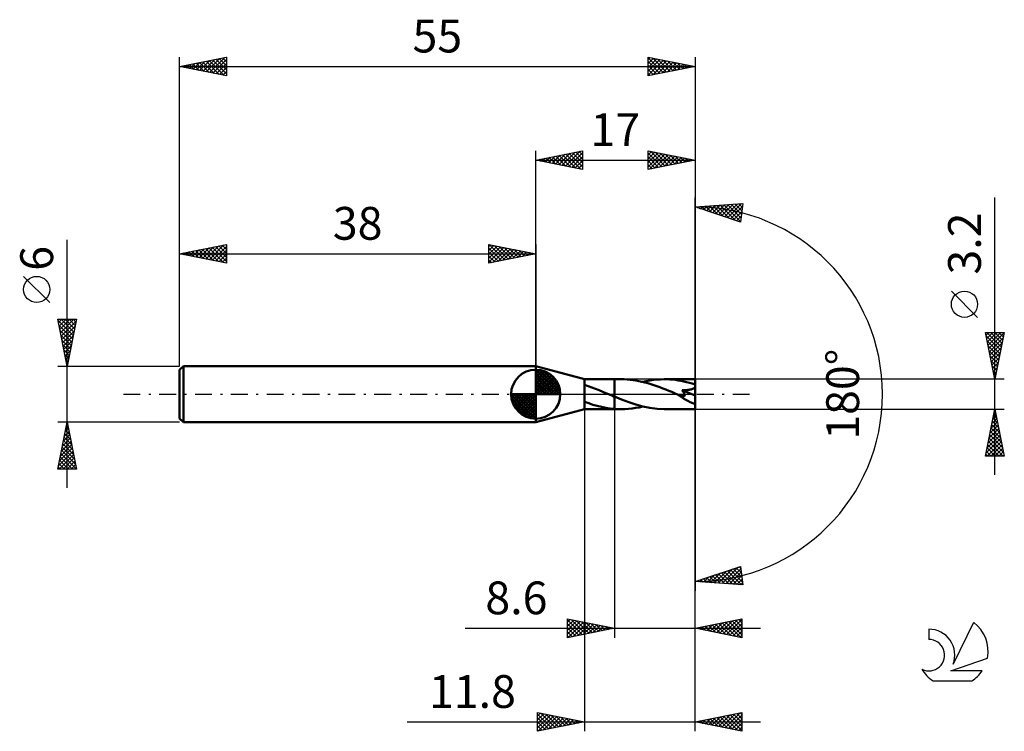
# Model space of a CAD drawing. Units: millimetres. Extents: x -17 to 88, y -36 to 40.
import ezdxf
from ezdxf.enums import TextEntityAlignment as Align

# ---------------------------------------------------------------- set-up
doc = ezdxf.new("R2010")
doc.units = ezdxf.units.MM
doc.header["$LTSCALE"] = 4.5
doc.linetypes.add('LONGDASH_DASH', pattern=[0.85, 0.4, -0.2, 0.05, -0.2])
for name, color, linetype in [('1', 4, 'CONTINUOUS'), ('2', 7, 'CONTINUOUS'), ('4', 2, 'LONGDASH_DASH'), ('CUT', 1, 'CONTINUOUS'), ('NOCUT', 7, 'CONTINUOUS'), ('SK1', 4, 'CONTINUOUS'), ('SK2', 7, 'CONTINUOUS'), ('SK4', 2, 'LONGDASH_DASH'), ('SK6', 5, 'CONTINUOUS')]:
    doc.layers.add(name, color=color, linetype=linetype)
doc.styles.get("Standard").update_dxf_attribs({"font": 'Monospac821 BT'})

msp = doc.modelspace()

# ---------------------------------------------------------------- linework, layer by layer
at = {"layer": '1', "color": 4, "linetype": 'CONTINUOUS', "lineweight": 50}
for p, q in [((43.2, 1.6), (38, 3)), ((38, -3), (38, 3)), ((43.2, 1.6), (46.4, 1.6)), ((43.2, -1.6), (43.2, 1.6)), ((47.13, 1.6), (46.4, 1.6)), ((46.4, 1.6), (46.4, 1.6)), ((46.4, -0.26), (46.4, 1.6)), ((46.4, -1.6), (46.4, 1.6)), ((47.44, 1.6), (47.13, 1.6)), ((47.75, 1.58), (47.44, 1.6)), ((48.07, 1.55), (47.75, 1.58)), ((48.39, 1.51), (48.07, 1.55)), ((48.7, 1.46), (48.39, 1.51)), ((49.02, 1.41), (48.7, 1.46)), ((49.33, 1.34), (49.02, 1.41)), ((49.65, 1.26), (49.33, 1.34)), ((49.42, 1.32), (49.8, 1.4)), ((49.97, 1.17), (49.65, 1.26)), ((49.8, 1.4), (50.18, 1.47)), ((50.29, 1.07), (49.97, 1.17)), ((50.18, 1.47), (50.57, 1.53)), ((50.61, 0.97), (50.29, 1.07)), ((50.57, 1.53), (50.95, 1.57)), ((50.95, 1.57), (51.33, 1.59)), ((51.33, 1.59), (51.71, 1.6)), ((52.01, 1.6), (51.71, 1.6)), ((55, 1.6), (51.71, 1.6)), ((52.31, 1.58), (52.01, 1.6)), ((52.61, 1.56), (52.31, 1.58)), ((52.9, 1.52), (52.61, 1.56)), ((53.2, 1.48), (52.9, 1.52)), ((53.5, 1.42), (53.2, 1.48)), ((53.8, 1.36), (53.5, 1.42)), ((54.1, 1.29), (53.8, 1.36)), ((54.4, 1.21), (54.1, 1.29)), ((54.7, 1.13), (54.4, 1.21)), ((55, 1.03), (54.7, 1.13)), ((55, -1.6), (55, 1.6)), ((43.59, 0.87), (43.2, 1.01)), ((43.98, 0.73), (43.59, 0.87)), ((44.37, 0.58), (43.98, 0.73)), ((44.77, 0.42), (44.37, 0.58)), ((45.16, 0.26), (44.77, 0.42)), ((45.55, 0.09), (45.16, 0.26)), ((45.59, 0.08), (45.55, 0.09)), ((45.63, 0.06), (45.59, 0.08)), ((45.66, 0.05), (45.63, 0.06)), ((45.7, 0.03), (45.66, 0.05)), ((45.73, 0.02), (45.7, 0.03)), ((45.77, 0), (45.73, 0.02)), ((45.86, -0.04), (45.77, 0)), ((50.92, 0.86), (50.61, 0.97)), ((51.24, 0.75), (50.92, 0.86)), ((51.55, 0.62), (51.24, 0.75)), ((51.87, 0.5), (51.55, 0.62)), ((52.19, 0.37), (51.87, 0.5)), ((52.51, 0.24), (52.19, 0.37)), ((52.82, 0.11), (52.51, 0.24)), ((53.14, -0.03), (52.82, 0.11)), ((53.66, 0.38), (53.63, 0.42)), ((55, -0.14), (53.63, 0.42)), ((53.63, 0.42), (53.72, 0.42)), ((53.69, 0.34), (53.66, 0.38)), ((53.72, 0.3), (53.69, 0.34)), ((53.72, 0.42), (53.81, 0.42)), ((53.74, 0.27), (53.72, 0.3)), ((53.77, 0.23), (53.74, 0.27)), ((53.79, 0.2), (53.77, 0.23)), ((53.81, 0.16), (53.79, 0.2)), ((53.81, 0.42), (53.9, 0.43)), ((53.83, 0.13), (53.81, 0.16)), ((53.85, 0.1), (53.83, 0.13)), ((53.87, 0.06), (53.85, 0.1)), ((53.88, 0.03), (53.87, 0.06)), ((53.89, 0), (53.88, 0.03)), ((53.9, 0.43), (53.99, 0.44)), ((53.99, 0.44), (54.07, 0.44)), ((54.07, 0.44), (54.15, 0.45)), ((54.15, 0.45), (54.23, 0.46)), ((54.23, 0.46), (54.31, 0.47)), ((54.31, 0.47), (54.39, 0.48)), ((54.39, 0.48), (54.46, 0.5)), ((54.46, 0.5), (54.53, 0.51)), ((54.53, 0.51), (54.59, 0.52)), ((54.59, 0.52), (54.66, 0.54)), ((54.66, 0.54), (54.72, 0.56)), ((54.72, 0.56), (54.79, 0.58)), ((54.79, 0.58), (54.85, 0.6)), ((54.85, 0.6), (54.9, 0.63)), ((54.9, 0.63), (54.95, 0.66)), ((54.95, 0.66), (55, 0.7)), ((43.66, -0.97), (43.2, -0.81)), ((44.11, -1.12), (43.66, -0.97)), ((45.95, -0.08), (45.86, -0.04)), ((46.04, -0.11), (45.95, -0.08)), ((46.13, -0.15), (46.04, -0.11)), ((46.22, -0.19), (46.13, -0.15)), ((46.31, -0.23), (46.22, -0.19)), ((46.4, -0.26), (46.31, -0.23)), ((47.16, -0.57), (46.4, -0.26)), ((47.92, -0.86), (47.16, -0.57)), ((48.68, -1.11), (47.92, -0.86)), ((53.15, -0.03), (53.14, -0.03)), ((53.16, -0.04), (53.15, -0.03)), ((53.17, -0.04), (53.16, -0.04)), ((53.19, -0.05), (53.17, -0.04)), ((53.2, -0.05), (53.19, -0.05)), ((53.21, -0.06), (53.2, -0.05)), ((53.26, -0.08), (53.21, -0.06)), ((53.3, -0.1), (53.26, -0.08)), ((53.35, -0.11), (53.3, -0.1)), ((53.39, -0.13), (53.35, -0.11)), ((53.43, -0.14), (53.39, -0.13)), ((53.46, -0.15), (53.43, -0.14)), ((53.5, -0.16), (53.46, -0.15)), ((53.54, -0.17), (53.5, -0.16)), ((53.58, -0.18), (53.54, -0.17)), ((53.62, -0.19), (53.58, -0.18)), ((53.65, -0.2), (53.62, -0.19)), ((53.69, -0.2), (53.65, -0.2)), ((53.72, -0.21), (53.69, -0.2)), ((53.76, -0.21), (53.72, -0.21)), ((53.76, -0.21), (53.79, -0.21)), ((53.79, -0.21), (53.82, -0.2)), ((53.82, -0.2), (53.84, -0.19)), ((53.84, -0.19), (53.87, -0.18)), ((53.87, -0.18), (53.89, -0.17)), ((53.9, -0.03), (53.89, 0)), ((53.89, -0.17), (53.9, -0.14)), ((53.91, -0.06), (53.9, -0.03)), ((53.9, -0.14), (53.91, -0.12)), ((53.91, -0.09), (53.91, -0.06)), ((53.91, -0.12), (53.91, -0.09)), ((38, -3), (43.2, -1.6)), ((43.2, -1.6), (46.4, -1.6)), ((44.56, -1.24), (44.11, -1.12)), ((45.02, -1.36), (44.56, -1.24)), ((45.47, -1.45), (45.02, -1.36)), ((45.93, -1.52), (45.47, -1.45)), ((46.4, -1.57), (45.93, -1.52)), ((46.4, -1.57), (46.4, -1.57)), ((46.4, -1.57), (46.4, -1.57)), ((46.4, -1.57), (46.4, -1.57)), ((46.4, -1.57), (46.4, -1.57)), ((46.4, -1.57), (46.4, -1.57)), ((46.51, -1.58), (46.4, -1.57)), ((46.4, -1.6), (46.4, -1.57)), ((46.4, -1.6), (46.4, -1.6)), ((46.4, -1.6), (47.13, -1.6)), ((46.61, -1.59), (46.51, -1.58)), ((46.71, -1.59), (46.61, -1.59)), ((46.82, -1.6), (46.71, -1.59)), ((46.92, -1.6), (46.82, -1.6)), ((47.03, -1.6), (46.92, -1.6)), ((47.13, -1.6), (47.03, -1.6)), ((47.13, -1.6), (47.51, -1.59)), ((47.51, -1.59), (47.89, -1.57)), ((47.89, -1.57), (48.28, -1.53)), ((48.28, -1.53), (48.66, -1.47)), ((48.66, -1.47), (49.04, -1.4)), ((49.43, -1.32), (48.68, -1.11)), ((49.04, -1.4), (49.42, -1.32)), ((50.19, -1.47), (49.43, -1.32)), ((50.95, -1.57), (50.19, -1.47)), ((51.71, -1.6), (50.95, -1.57)), ((51.71, -1.6), (55, -1.6))]:
    msp.add_line(p, q, dxfattribs=at)
msp.add_ellipse((55, 0), major_axis=(-2.8, 1.33), ratio=0.316101, start_param=1.00351, end_param=1.720547, dxfattribs=at)
at = {"layer": '2', "color": 7, "linetype": 'CONTINUOUS', "lineweight": 25}
for p, q in [((38, 3), (38, 26)), ((38, 25), (43, 26)), ((39.03, 24.79), (39.55, 25.31)), ((39.09, 25.22), (39.63, 24.67)), ((39.39, 24.72), (40.08, 25.42)), ((39.44, 25.29), (40.16, 24.57)), ((39.74, 24.65), (40.61, 25.52)), ((39.79, 25.36), (40.69, 24.46)), ((40.1, 24.58), (41.14, 25.63)), ((40.15, 25.43), (41.22, 24.36)), ((40.45, 24.51), (41.67, 25.73)), ((40.5, 25.5), (41.75, 24.25)), ((40.8, 24.44), (42.2, 25.84)), ((40.85, 25.57), (42.28, 24.14)), ((41.16, 24.37), (42.73, 25.95)), ((41.21, 25.64), (42.81, 24.04)), ((41.51, 24.3), (43, 25.79)), ((41.56, 25.71), (43, 24.27)), ((41.86, 24.23), (43, 25.36)), ((41.92, 25.78), (43, 24.7)), ((42.27, 25.85), (43, 25.12)), ((42.62, 25.92), (43, 25.55)), ((42.98, 26), (43, 25.97)), ((43, 26), (43, 24)), ((50, 24), (50, 26)), ((50, 26), (55, 25)), ((50, 25.58), (50.35, 25.93)), ((50, 25.15), (50.71, 25.86)), ((50, 24.73), (51.06, 25.79)), ((50, 25.76), (51.47, 24.29)), ((50, 24.3), (51.41, 25.72)), ((50, 25.34), (51.11, 24.22)), ((50.15, 24.03), (51.77, 25.65)), ((50.23, 25.95), (51.82, 24.36)), ((50.68, 24.14), (52.12, 25.58)), ((50.76, 25.85), (52.17, 24.43)), ((51.21, 24.24), (52.47, 25.51)), ((51.29, 25.74), (52.53, 24.51)), ((51.74, 24.35), (52.83, 25.43)), ((51.82, 25.64), (52.88, 24.58)), ((52.27, 24.45), (53.18, 25.36)), ((52.35, 25.53), (53.23, 24.65)), ((52.8, 24.56), (53.53, 25.29)), ((52.88, 25.42), (53.59, 24.72)), ((53.33, 24.67), (53.89, 25.22)), ((53.41, 25.32), (53.94, 24.79)), ((55, 26), (55, 0)), ((38, 25), (55, 25)), ((43, 24), (38, 25)), ((38.03, 25.01), (38.04, 24.99)), ((38.33, 24.93), (38.49, 25.1)), ((38.38, 25.08), (38.57, 24.89)), ((38.68, 24.86), (39.02, 25.2)), ((38.73, 25.15), (39.1, 24.78)), ((42.22, 24.16), (43, 24.94)), ((42.57, 24.09), (43, 24.52)), ((55, 25), (50, 24)), ((50, 24.91), (50.76, 24.15)), ((50, 24.49), (50.41, 24.08)), ((53.86, 24.77), (54.24, 25.15)), ((53.94, 25.21), (54.29, 24.86)), ((54.39, 24.88), (54.6, 25.08)), ((54.47, 25.11), (54.65, 24.93)), ((54.92, 24.98), (54.95, 25.01)), ((42.92, 24.02), (43, 24.09)), ((50, 24.06), (50.05, 24.01)), ((87, -8.6), (87, 21.02)), ((55, 0), (55, 21)), ((55, 20), (60.09, 20.37)), ((59.84, 18.38), (55, 20)), ((55.28, 19.91), (55.4, 20.03)), ((55.31, 20.02), (55.5, 19.83)), ((55.6, 19.8), (55.86, 20.06)), ((55.71, 20.05), (56.14, 19.62)), ((55.92, 19.69), (56.32, 20.1)), ((56.1, 20.08), (56.78, 19.41)), ((56.23, 19.59), (56.77, 20.13)), ((56.5, 20.11), (57.42, 19.19)), ((56.55, 19.48), (57.23, 20.16)), ((56.87, 19.37), (57.69, 20.19)), ((56.9, 20.14), (58.05, 18.98)), ((57.19, 19.27), (58.15, 20.23)), ((57.29, 20.17), (58.69, 18.77)), ((57.51, 19.16), (58.6, 20.26)), ((57.69, 20.19), (59.33, 18.55)), ((57.82, 19.06), (59.06, 20.29)), ((58.08, 20.22), (59.85, 18.46)), ((58.14, 18.95), (59.52, 20.33)), ((58.46, 18.84), (59.97, 20.36)), ((58.48, 20.25), (59.89, 18.84)), ((58.78, 18.74), (60.04, 20)), ((58.87, 20.28), (59.94, 19.21)), ((59.27, 20.31), (59.99, 19.59)), ((59.67, 20.34), (60.04, 19.97)), ((60.09, 20.37), (59.84, 18.38)), ((60.06, 20.37), (60.08, 20.34)), ((59.09, 18.63), (59.98, 19.51)), ((59.41, 18.52), (59.92, 19.03)), ((59.73, 18.42), (59.86, 18.54)), ((85.15, 8.21), (82.35, 11.01)), ((87, 1.6), (86, 6.6)), ((86, 6.6), (88, 6.6)), ((86.06, 6.31), (86.35, 6.6)), ((86.13, 5.95), (86.77, 6.6)), ((86.13, 6.6), (87.69, 5.04)), ((86.2, 5.6), (87.2, 6.6)), ((86.27, 5.25), (87.62, 6.6)), ((86.34, 4.89), (87.99, 6.54)), ((86.55, 6.6), (87.76, 5.4)), ((86.98, 6.6), (87.83, 5.75)), ((88, 6.6), (87, 1.6)), ((87.4, 6.6), (87.9, 6.1)), ((87.83, 6.6), (87.97, 6.46)), ((86.07, 6.23), (87.62, 4.69)), ((86.18, 5.7), (87.55, 4.33)), ((86.41, 4.54), (87.88, 6.01)), ((86.48, 4.19), (87.78, 5.48)), ((86.29, 5.17), (87.48, 3.98)), ((86.39, 4.64), (87.41, 3.63)), ((86.55, 3.83), (87.67, 4.95)), ((86.62, 3.48), (87.56, 4.42)), ((86.5, 4.11), (87.33, 3.27)), ((86.6, 3.58), (87.26, 2.92)), ((86.69, 3.13), (87.46, 3.89)), ((86.77, 2.77), (87.35, 3.36)), ((86.71, 3.05), (87.19, 2.57)), ((86.82, 2.52), (87.12, 2.21)), ((86.84, 2.42), (87.25, 2.83)), ((86.91, 2.07), (87.14, 2.3)), ((88, 1.6), (55, 1.6)), ((86.92, 1.99), (87.05, 1.86)), ((86.98, 1.71), (87.03, 1.77)), ((55, -26), (55, 0)), ((55, -36), (55, 0)), ((55, 0), (55, -21)), ((43.2, -1.6), (43.2, -36)), ((46.4, -1.6), (46.4, -26)), ((55, -1.6), (88, -1.6)), ((86, -6.6), (87, -1.6)), ((86.92, -2.02), (87.06, -1.88)), ((86.95, -1.86), (87.08, -1.98)), ((87, -1.6), (88, -6.6)), ((86.6, -3.61), (87.27, -2.94)), ((86.7, -3.08), (87.2, -2.59)), ((86.74, -2.92), (87.39, -3.57)), ((86.81, -2.55), (87.13, -2.24)), ((86.81, -2.56), (87.29, -3.04)), ((86.88, -2.21), (87.18, -2.51)), ((86.28, -5.2), (87.48, -4)), ((86.39, -4.67), (87.41, -3.65)), ((86.49, -4.14), (87.34, -3.3)), ((86.52, -3.98), (87.71, -5.17)), ((86.6, -3.62), (87.61, -4.64)), ((86.67, -3.27), (87.5, -4.1)), ((86.07, -6.26), (87.62, -4.71)), ((86.16, -6.6), (87.69, -5.06)), ((86.17, -5.73), (87.55, -4.36)), ((86.31, -5.04), (87.87, -6.6)), ((86.38, -4.68), (87.93, -6.23)), ((86.45, -4.33), (87.82, -5.7)), ((86.1, -6.1), (86.6, -6.6)), ((86.17, -5.74), (87.03, -6.6)), ((86.24, -5.39), (87.45, -6.6)), ((86.58, -6.6), (87.76, -5.42)), ((87, -6.6), (87.83, -5.77)), ((87.43, -6.6), (87.9, -6.12)), ((88, -6.6), (86, -6.6)), ((86.03, -6.45), (86.18, -6.6)), ((87.85, -6.6), (87.98, -6.48)), ((55, -20), (59.84, -18.38)), ((57.08, -20.15), (58.36, -18.88)), ((57.48, -20.18), (59, -18.66)), ((57.88, -20.21), (59.63, -18.45)), ((58.27, -20.24), (59.87, -18.64)), ((58.45, -18.85), (59.96, -20.36)), ((58.77, -18.74), (60.04, -20.02)), ((59.08, -18.63), (59.98, -19.53)), ((59.4, -18.53), (59.92, -19.05)), ((59.72, -18.42), (59.86, -18.56)), ((59.84, -18.38), (60.09, -20.37)), ((55.11, -20.01), (55.17, -19.94)), ((55.27, -19.91), (55.39, -20.03)), ((55.5, -20.04), (55.81, -19.73)), ((55.59, -19.8), (55.84, -20.06)), ((55.9, -20.06), (56.45, -19.52)), ((55.9, -19.7), (56.3, -20.09)), ((56.22, -19.59), (56.76, -20.13)), ((56.29, -20.09), (57.08, -19.3)), ((56.54, -19.48), (57.22, -20.16)), ((56.69, -20.12), (57.72, -19.09)), ((56.86, -19.38), (57.67, -20.19)), ((57.18, -19.27), (58.13, -20.23)), ((57.49, -19.17), (58.59, -20.26)), ((57.81, -19.06), (59.04, -20.29)), ((58.13, -18.95), (59.5, -20.33)), ((58.67, -20.26), (59.92, -19.02)), ((59.06, -20.29), (59.96, -19.39)), ((59.46, -20.32), (60.01, -19.77)), ((60.09, -20.37), (55, -20)), ((59.85, -20.35), (60.06, -20.15)), ((41.4, -26), (41.4, -24)), ((41.4, -24), (46.4, -25)), ((41.4, -24.35), (41.69, -24.06)), ((41.4, -24.1), (42.99, -25.68)), ((41.4, -24.78), (42.05, -24.13)), ((41.81, -24.08), (43.34, -25.61)), ((55, -25), (60, -24)), ((58.01, -25.6), (59.52, -24.1)), ((58.37, -25.67), (60, -24.04)), ((59.31, -24.14), (60, -24.83)), ((59.66, -24.07), (60, -24.41)), ((60, -24), (60, -26)), ((30.48, -25), (62, -25)), ((41.4, -25.2), (42.4, -24.2)), ((41.4, -25.62), (42.75, -24.27)), ((41.4, -24.52), (42.63, -25.75)), ((41.4, -24.95), (42.28, -25.82)), ((46.4, -25), (41.4, -26)), ((41.46, -25.99), (43.11, -24.34)), ((41.99, -25.88), (43.46, -24.41)), ((42.34, -24.19), (43.69, -25.54)), ((42.52, -25.78), (43.81, -24.48)), ((42.87, -24.29), (44.05, -25.47)), ((43.05, -25.67), (44.17, -24.55)), ((43.4, -24.4), (44.4, -25.4)), ((43.58, -25.56), (44.52, -24.62)), ((43.93, -24.51), (44.75, -25.33)), ((44.11, -25.46), (44.87, -24.69)), ((44.46, -24.61), (45.11, -25.26)), ((44.64, -25.35), (45.23, -24.77)), ((44.99, -24.72), (45.46, -25.19)), ((45.17, -25.25), (45.58, -24.84)), ((45.52, -24.82), (45.81, -25.12)), ((45.7, -25.14), (45.94, -24.91)), ((46.05, -24.93), (46.17, -25.05)), ((46.23, -25.03), (46.29, -24.98)), ((60, -26), (55, -25)), ((55.06, -24.99), (55.1, -25.02)), ((55.19, -25.04), (55.28, -24.94)), ((55.42, -24.92), (55.63, -25.13)), ((55.54, -25.11), (55.81, -24.84)), ((55.77, -24.85), (56.16, -25.23)), ((55.89, -25.18), (56.34, -24.73)), ((56.13, -24.77), (56.69, -25.34)), ((56.25, -25.25), (56.87, -24.63)), ((56.48, -24.7), (57.22, -25.44)), ((56.6, -25.32), (57.4, -24.52)), ((56.83, -24.63), (57.75, -25.55)), ((56.95, -25.39), (57.93, -24.41)), ((57.19, -24.56), (58.28, -25.66)), ((57.31, -25.46), (58.46, -24.31)), ((57.54, -24.49), (58.81, -25.76)), ((57.66, -25.53), (58.99, -24.2)), ((57.89, -24.42), (59.34, -25.87)), ((58.25, -24.35), (59.87, -25.97)), ((58.6, -24.28), (60, -25.68)), ((58.72, -25.74), (60, -24.47)), ((58.95, -24.21), (60, -25.26)), ((59.07, -25.81), (60, -24.89)), ((41.4, -25.37), (41.92, -25.9)), ((41.4, -25.79), (41.57, -25.97)), ((59.43, -25.89), (60, -25.31)), ((59.78, -25.96), (60, -25.74)), ((38.2, -36), (38.2, -34)), ((38.2, -34), (43.2, -35)), ((38.2, -34.36), (38.5, -34.06)), ((38.2, -34.79), (38.86, -34.13)), ((38.2, -34.15), (39.75, -35.69)), ((38.2, -35.21), (39.21, -34.2)), ((38.2, -35.64), (39.56, -34.27)), ((38.2, -34.57), (39.39, -35.76)), ((38.27, -35.99), (39.92, -34.34)), ((38.55, -34.07), (40.1, -35.62)), ((38.81, -35.88), (40.27, -34.41)), ((39.08, -34.18), (40.45, -35.55)), ((39.34, -35.77), (40.62, -34.48)), ((39.61, -34.28), (40.81, -35.48)), ((39.87, -35.67), (40.98, -34.56)), ((40.14, -34.39), (41.16, -35.41)), ((40.4, -35.56), (41.33, -34.63)), ((40.67, -34.49), (41.51, -35.34)), ((41.2, -34.6), (41.87, -35.27)), ((55, -35), (60, -34)), ((56.45, -35.29), (57.17, -34.57)), ((56.8, -35.36), (57.7, -34.46)), ((56.98, -34.6), (57.98, -35.6)), ((57.16, -35.43), (58.23, -34.35)), ((57.34, -34.53), (58.51, -35.7)), ((57.51, -35.5), (58.76, -34.25)), ((57.69, -34.46), (59.04, -35.81)), ((57.86, -35.57), (59.29, -34.14)), ((58.05, -34.39), (59.57, -35.91)), ((58.22, -35.64), (59.82, -34.04)), ((58.4, -34.32), (60, -35.92)), ((58.57, -35.71), (60, -34.28)), ((58.75, -34.25), (60, -35.5)), ((59.11, -34.18), (60, -35.07)), ((59.46, -34.11), (60, -34.65)), ((59.81, -34.04), (60, -34.22)), ((60, -34), (60, -36)), ((24.3, -35), (62, -35)), ((38.2, -34.99), (39.04, -35.83)), ((43.2, -35), (38.2, -36)), ((38.2, -35.42), (38.69, -35.9)), ((40.93, -35.45), (41.68, -34.7)), ((41.46, -35.35), (42.04, -34.77)), ((41.73, -34.71), (42.22, -35.2)), ((41.99, -35.24), (42.39, -34.84)), ((42.26, -34.81), (42.57, -35.13)), ((42.52, -35.14), (42.74, -34.91)), ((42.79, -34.92), (42.93, -35.05)), ((43.05, -35.03), (43.1, -34.98)), ((60, -36), (55, -35)), ((55.03, -35.01), (55.05, -34.99)), ((55.22, -34.96), (55.33, -35.07)), ((55.39, -35.08), (55.58, -34.88)), ((55.57, -34.89), (55.86, -35.17)), ((55.74, -35.15), (56.11, -34.78)), ((55.92, -34.82), (56.39, -35.28)), ((56.09, -35.22), (56.64, -34.67)), ((56.28, -34.74), (56.92, -35.38)), ((56.63, -34.67), (57.45, -35.49)), ((58.92, -35.78), (60, -34.71)), ((59.28, -35.86), (60, -35.13)), ((59.63, -35.93), (60, -35.56)), ((38.2, -35.84), (38.33, -35.97)), ((59.98, -36), (60, -35.98))]:
    msp.add_line(p, q, dxfattribs=at)
msp.add_circle((83.75, 9.61), 1.4, dxfattribs=at)
msp.add_arc((55, 0), 20, 270, 90, dxfattribs=at)
at = {"layer": '4', "color": 2, "linetype": 'LONGDASH_DASH', "lineweight": 25}
msp.add_line((38, 0), (55, 0), dxfattribs=at)
at = {"layer": 'CUT', "color": 1, "linetype": 'CONTINUOUS', "lineweight": 25}
for p, q in [((55, 1.6), (46.4, 1.6)), ((46.4, 1.6), (46.4, 0)), ((55, 0), (55, 1.6)), ((46.4, 0), (55, 0))]:
    msp.add_line(p, q, dxfattribs=at)
at = {"layer": 'NOCUT', "color": 7, "linetype": 'CONTINUOUS', "lineweight": 25}
for p, q in [((43.2, 1.6), (38, 3)), ((38, 3), (38, 0)), ((46.4, 1.6), (43.2, 1.6)), ((46.4, 0), (46.4, 1.6)), ((46.4, 1.6), (46.4, 1.6)), ((46.4, 1.6), (46.4, 0)), ((46.4, 1.6), (46.4, 0)), ((38, 0), (46.4, 0))]:
    msp.add_line(p, q, dxfattribs=at)
at = {"layer": 'SK1', "color": 4, "linetype": 'CONTINUOUS', "lineweight": 50}
for p, q in [((0.4, 3), (0, 2.6)), ((0, 2.6), (0, -2.6)), ((38, 3), (0.4, 3)), ((0.4, 3), (0.4, -3)), ((38, 0), (38, 2.62)), ((38, 2.56), (38.07, 2.62)), ((38, 2.19), (38.41, 2.59)), ((38, 2.56), (40.56, 0)), ((38, 1.81), (38.71, 2.53)), ((38, 1.44), (38.99, 2.43)), ((38, 1.07), (39.24, 2.31)), ((38, 2.19), (40.19, 0)), ((38, 0.7), (39.47, 2.17)), ((38.32, 2.6), (40.6, 0.32)), ((38.8, 2.5), (40.5, 0.8)), ((39.56, 2.11), (40.11, 1.56)), ((38, 0.33), (39.68, 2.01)), ((38, 1.81), (39.81, 0)), ((38, 1.44), (39.44, 0)), ((38, 1.07), (39.07, 0)), ((38.04, 0), (39.88, 1.83)), ((38.41, 0), (40.05, 1.64)), ((38.78, 0), (40.21, 1.42)), ((39.16, 0), (40.34, 1.19)), ((38, 0), (35.38, 0)), ((35.38, -0.07), (35.44, 0)), ((35.41, -0.41), (35.81, 0)), ((35.47, -0.71), (36.19, 0)), ((35.57, -0.99), (36.56, 0)), ((35.69, -1.24), (36.93, 0)), ((35.73, 0), (38, -2.27)), ((35.83, -1.47), (37.3, 0)), ((35.99, -1.68), (37.67, 0)), ((36.1, 0), (38, -1.9)), ((36.47, 0), (38, -1.53)), ((36.84, 0), (38, -1.16)), ((37.22, 0), (38, -0.78)), ((37.59, 0), (38, -0.41)), ((37.96, 0), (38, -0.04)), ((38, 0.7), (38.7, 0)), ((38, 0.33), (38.33, 0)), ((38, 0), (40.62, 0)), ((38, -2.62), (38, 0)), ((39.53, 0), (40.45, 0.93)), ((39.9, 0), (40.54, 0.65)), ((40.27, 0), (40.6, 0.33)), ((35.38, -0.02), (37.98, -2.62)), ((35.41, -0.42), (37.58, -2.59)), ((35.55, -0.93), (37.07, -2.45)), ((36.17, -1.88), (38, -0.04)), ((36.36, -2.05), (38, -0.41)), ((36.58, -2.21), (38, -0.78)), ((36.81, -2.34), (38, -1.16)), ((37.07, -2.45), (38, -1.53)), ((37.35, -2.54), (38, -1.9)), ((0, -2.6), (0.4, -3)), ((0.4, -3), (38, -3)), ((37.67, -2.6), (38, -2.27))]:
    msp.add_line(p, q, dxfattribs=at)
for start, end in [(90, 180), (0, 90), (180, 270), (270, 0)]:
    msp.add_arc((38, 0), 2.62, start, end, dxfattribs=at)
at = {"layer": 'SK2', "color": 7, "linetype": 'CONTINUOUS', "lineweight": 25}
for p, q in [((0, 6), (0, 36)), ((0, 35), (5, 36)), ((2.5, 34.5), (3.75, 35.75)), ((2.85, 34.43), (4.28, 35.86)), ((3.2, 34.36), (4.81, 35.96)), ((3.56, 34.29), (5, 35.73)), ((3.88, 35.78), (5, 34.65)), ((4.23, 35.85), (5, 35.08)), ((4.59, 35.92), (5, 35.5)), ((4.94, 35.99), (5, 35.93)), ((5, 36), (5, 34)), ((50, 34), (50, 36)), ((50, 36), (55, 35)), ((50, 35.76), (50.2, 35.96)), ((50, 35.94), (51.62, 34.32)), ((50, 35.33), (50.55, 35.89)), ((50, 34.91), (50.91, 35.82)), ((50, 34.49), (51.26, 35.75)), ((50.46, 35.91), (51.97, 34.39)), ((50.99, 35.8), (52.33, 34.47)), ((55, 36), (55, 0)), ((0, 35), (55, 35)), ((5, 34), (0, 35)), ((0.02, 35), (0.03, 35.01)), ((0.34, 35.07), (0.51, 34.9)), ((0.38, 34.92), (0.56, 35.11)), ((0.7, 35.14), (1.04, 34.79)), ((0.73, 34.85), (1.09, 35.22)), ((1.05, 35.21), (1.57, 34.69)), ((1.08, 34.78), (1.62, 35.32)), ((1.4, 35.28), (2.1, 34.58)), ((1.44, 34.71), (2.15, 35.43)), ((1.76, 35.35), (2.63, 34.47)), ((1.79, 34.64), (2.68, 35.54)), ((2.11, 35.42), (3.17, 34.37)), ((2.14, 34.57), (3.22, 35.64)), ((2.46, 35.49), (3.7, 34.26)), ((2.82, 35.56), (4.23, 34.15)), ((3.17, 35.63), (4.76, 34.05)), ((3.52, 35.7), (5, 34.23)), ((3.91, 34.22), (5, 35.31)), ((4.26, 34.15), (5, 34.88)), ((50, 34.06), (51.62, 35.68)), ((50, 35.52), (51.26, 34.25)), ((50, 35.09), (50.91, 34.18)), ((55, 35), (50, 34)), ((50.45, 34.09), (51.97, 35.61)), ((50.98, 34.2), (52.32, 35.54)), ((51.51, 34.3), (52.68, 35.46)), ((51.52, 35.7), (52.68, 34.54)), ((52.04, 34.41), (53.03, 35.39)), ((52.05, 35.59), (53.03, 34.61)), ((52.57, 34.51), (53.38, 35.32)), ((52.58, 35.48), (53.39, 34.68)), ((53.1, 34.62), (53.74, 35.25)), ((53.11, 35.38), (53.74, 34.75)), ((53.64, 35.27), (54.09, 34.82)), ((53.64, 34.73), (54.09, 35.18)), ((54.17, 35.17), (54.45, 34.89)), ((54.17, 34.83), (54.44, 35.11)), ((54.7, 35.06), (54.8, 34.96)), ((54.7, 34.94), (54.8, 35.04)), ((4.62, 34.08), (5, 34.46)), ((4.97, 34.01), (5, 34.03)), ((50, 34.67), (50.56, 34.11)), ((50, 34.24), (50.2, 34.04)), ((-12, -10), (-12, 16.48)), ((0, 3), (0, 16)), ((0, 15), (5, 16)), ((2.8, 14.44), (4.2, 15.84)), ((3.15, 14.37), (4.73, 15.95)), ((3.51, 14.3), (5, 15.79)), ((3.83, 15.77), (5, 14.59)), ((4.18, 15.84), (5, 15.02)), ((4.54, 15.91), (5, 15.44)), ((4.89, 15.98), (5, 15.87)), ((5, 16), (5, 14)), ((33, 14), (33, 16)), ((33, 16), (38, 15)), ((33, 15.79), (33.18, 15.96)), ((33, 15.36), (33.53, 15.89)), ((33, 14.94), (33.88, 15.82)), ((33.04, 15.99), (34.69, 14.34)), ((33.57, 15.89), (35.05, 14.41)), ((34.1, 15.78), (35.4, 14.48)), ((38, 16), (38, 3)), ((0, 15), (38, 15)), ((5, 14), (0, 15)), ((0.29, 15.06), (0.44, 14.91)), ((0.33, 14.93), (0.49, 15.1)), ((0.65, 15.13), (0.97, 14.81)), ((0.68, 14.86), (1.02, 15.2)), ((1, 15.2), (1.5, 14.7)), ((1.03, 14.79), (1.55, 15.31)), ((1.35, 15.27), (2.03, 14.59)), ((1.39, 14.72), (2.08, 15.42)), ((1.71, 15.34), (2.56, 14.49)), ((1.74, 14.65), (2.61, 15.52)), ((2.06, 15.41), (3.09, 14.38)), ((2.09, 14.58), (3.14, 15.63)), ((2.41, 15.48), (3.62, 14.28)), ((2.45, 14.51), (3.67, 15.73)), ((2.77, 15.55), (4.15, 14.17)), ((3.12, 15.62), (4.68, 14.06)), ((3.47, 15.69), (5, 14.17)), ((3.86, 14.23), (5, 15.37)), ((4.22, 14.16), (5, 14.94)), ((33, 14.52), (34.24, 15.75)), ((33, 14.09), (34.59, 15.68)), ((33, 15.61), (34.34, 14.27)), ((33, 15.18), (33.99, 14.2)), ((38, 15), (33, 14)), ((33, 14.76), (33.63, 14.13)), ((33.42, 14.08), (34.94, 15.61)), ((33.95, 14.19), (35.3, 15.54)), ((34.48, 14.3), (35.65, 15.47)), ((34.63, 15.67), (35.75, 14.55)), ((35.01, 14.4), (36, 15.4)), ((35.16, 15.57), (36.11, 14.62)), ((35.54, 14.51), (36.36, 15.33)), ((35.69, 15.46), (36.46, 14.69)), ((36.07, 14.61), (36.71, 15.26)), ((36.22, 15.36), (36.81, 14.76)), ((36.6, 14.72), (37.06, 15.19)), ((36.75, 15.25), (37.17, 14.83)), ((37.13, 14.83), (37.42, 15.12)), ((37.28, 15.14), (37.52, 14.9)), ((37.66, 14.93), (37.77, 15.05)), ((37.81, 15.04), (37.87, 14.97)), ((4.57, 14.09), (5, 14.52)), ((4.92, 14.02), (5, 14.09)), ((33, 14.33), (33.28, 14.06)), ((-13.85, 9.79), (-16.65, 12.59)), ((-12, 3), (-13, 8)), ((-13, 8), (-11, 8)), ((-13, 7.98), (-12.97, 8)), ((-12.98, 7.91), (-11.35, 6.27)), ((-12.92, 7.62), (-12.55, 8)), ((-12.88, 7.38), (-11.42, 5.92)), ((-12.85, 7.27), (-12.12, 8)), ((-12.78, 6.92), (-11.7, 8)), ((-12.71, 6.56), (-11.28, 8)), ((-12.65, 8), (-11.27, 6.63)), ((-12.64, 6.21), (-11.04, 7.81)), ((-12.22, 8), (-11.2, 6.98)), ((-11, 8), (-12, 3)), ((-11.8, 8), (-11.13, 7.33)), ((-11.37, 8), (-11.06, 7.69)), ((-12.77, 6.85), (-11.49, 5.57)), ((-12.66, 6.32), (-11.56, 5.21)), ((-12.57, 5.86), (-11.14, 7.28)), ((-12.5, 5.5), (-11.25, 6.75)), ((-12.56, 5.79), (-11.63, 4.86)), ((-12.45, 5.26), (-11.7, 4.51)), ((-12.43, 5.15), (-11.36, 6.22)), ((-12.36, 4.8), (-11.46, 5.69)), ((-12.35, 4.73), (-11.77, 4.15)), ((-12.29, 4.44), (-11.57, 5.16)), ((-12.22, 4.09), (-11.67, 4.63)), ((-12.24, 4.2), (-11.84, 3.8)), ((-12.15, 3.73), (-11.78, 4.1)), ((-12.13, 3.67), (-11.91, 3.45)), ((-12.08, 3.38), (-11.89, 3.57)), ((-13, 3), (0, 3)), ((-12.03, 3.14), (-11.98, 3.09)), ((-12.01, 3.03), (-11.99, 3.04)), ((-12, -3), (-13, -3)), ((-13, -8), (-12, -3)), ((0, -3), (-12, -3)), ((-12, -3), (-11, -8)), ((-12.29, -4.47), (-11.8, -3.98)), ((-12.19, -3.94), (-11.87, -3.63)), ((-12.17, -3.87), (-11.74, -4.3)), ((-12.1, -3.51), (-11.85, -3.77)), ((-12.08, -3.41), (-11.94, -3.28)), ((-12.03, -3.16), (-11.95, -3.24)), ((-12.61, -6.07), (-11.59, -5.04)), ((-12.51, -5.54), (-11.66, -4.69)), ((-12.4, -5), (-11.73, -4.34)), ((-12.39, -4.93), (-11.42, -5.89)), ((-12.31, -4.57), (-11.53, -5.36)), ((-12.24, -4.22), (-11.63, -4.83)), ((-12.93, -7.66), (-11.38, -6.1)), ((-12.83, -7.13), (-11.45, -5.75)), ((-12.72, -6.6), (-11.52, -5.4)), ((-12.6, -5.99), (-11.1, -7.48)), ((-12.53, -5.64), (-11.21, -6.95)), ((-12.46, -5.28), (-11.32, -6.42)), ((-12.85, -8), (-11.31, -6.46)), ((-12.81, -7.05), (-11.86, -8)), ((-12.74, -6.7), (-11.43, -8)), ((-12.67, -6.34), (-11.01, -8)), ((-12.43, -8), (-11.24, -6.81)), ((-12, -8), (-11.17, -7.16)), ((-11, -8), (-13, -8)), ((-12.95, -7.76), (-12.71, -8)), ((-12.88, -7.4), (-12.28, -8)), ((-11.58, -8), (-11.1, -7.52)), ((-11.15, -8), (-11.03, -7.87))]:
    msp.add_line(p, q, dxfattribs=at)
msp.add_circle((-15.25, 11.19), 1.4, dxfattribs=at)
at = {"layer": 'SK4', "color": 2, "linetype": 'LONGDASH_DASH', "lineweight": 25}
msp.add_line((-6, 0), (61, 0), dxfattribs=at)
at = {"layer": 'SK6', "color": 5, "linetype": 'CONTINUOUS', "lineweight": 25}
for p, q in [((79.94, -25.08), (79.94, -26.19)), ((84.73, -24.38), (82.54, -28.84)), ((82.28, -29.54), (86.2, -28.18)), ((85.64, -29.54), (82.28, -29.54)), ((80.4, -30.62), (84.54, -30.62))]:
    msp.add_line(p, q, dxfattribs=at)
for centre, radius, start, end in [((79.96, -27.85), 2.76, 338.9379, 90.4446), ((82.47, -27.43), 3.8, 348.7239, 53.4691), ((79.95, -27.87), 1.68, 243.4215, 90.3602), ((82.47, -27.43), 3.8, 210.5484, 236.978), ((82.47, -27.43), 3.8, 303.022, 326.3732)]:
    msp.add_arc(centre, radius, start, end, dxfattribs=at)

# ---------------------------------------------------------------- texts
at = {"layer": '2', "color": 7, "linetype": 'CONTINUOUS', "lineweight": 25}
for s, p in [('17', (46.5, 26.5)), ('8.6', (35.94, -23.5)), ('11.8', (31.25, -33.5))]:
    msp.add_text(s, height=3.5, dxfattribs=at).set_placement(p, align=Align.CENTER)
for s, p in [('3.2', (85.5, 16.09)), ('180°', (72.5, 0))]:
    msp.add_text(s, height=3.5, rotation=90, dxfattribs=at).set_placement(p, align=Align.CENTER)
at = {"layer": 'SK2', "color": 7, "linetype": 'CONTINUOUS', "lineweight": 25}
for s, p in [('55', (27.5, 36.5)), ('38', (19, 16.5))]:
    msp.add_text(s, height=3.5, dxfattribs=at).set_placement(p, align=Align.CENTER)
msp.add_text('6', height=3.5, rotation=90, dxfattribs=at).set_placement((-13.5, 14.51), align=Align.CENTER)

doc.saveas('drawing.dxf')
